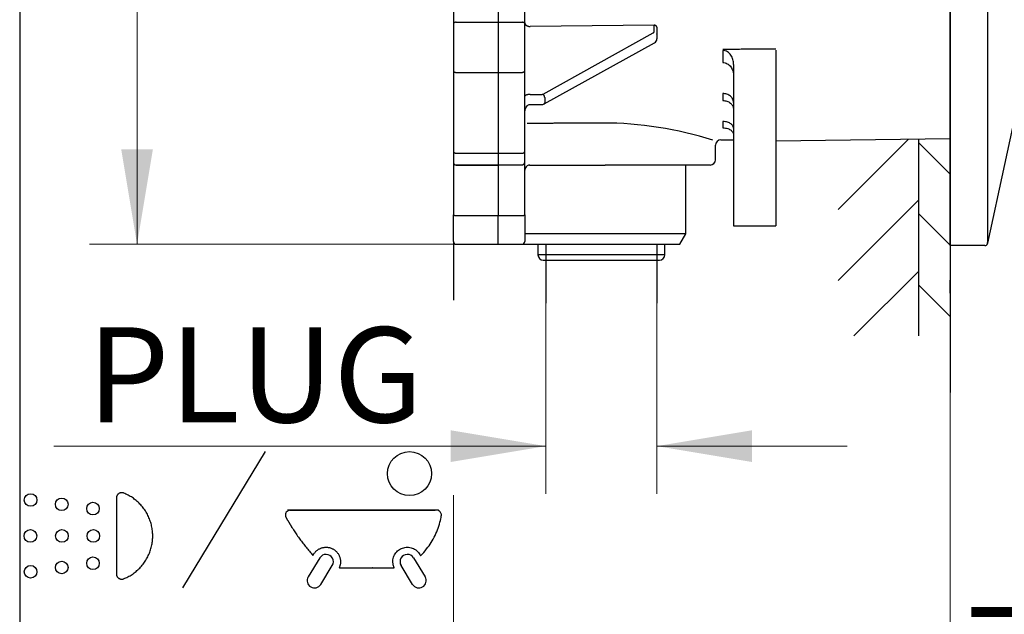
# Model space of a CAD drawing. Units: millimetres. Extents: x 7 to 214, y 5 to 291.
# Drawn here: x 7 to 69, y 69 to 106 of the extents above; entities that cross this region are included whole.
import ezdxf
from ezdxf.enums import TextEntityAlignment as Align

# ---------------------------------------------------------------- set-up
doc = ezdxf.new("R2010")
doc.units = ezdxf.units.MM
for name, color, linetype in [('Layer1', 7, 'Continuous'), ('Layer2', 7, 'Continuous'), ('Layer3', 7, 'Continuous'), ('Layer50', 7, 'Continuous'), ('Layer51', 7, 'Continuous'), ('Standard', 7, 'Continuous')]:
    doc.layers.add(name, color=color, linetype=linetype)
doc.styles.add('SEACAD_arial_ttf', font='arial.ttf')
doc.dimstyles.new('$DDT_AUDIT_GENERATED_(91A)', dxfattribs={"dimtxt": 6, "dimasz": 6, "dimexe": 3, "dimexo": 0, "dimgap": 3, "dimtad": 0, "dimtih": 1, "dimtoh": 1, "dimdec": 0, "dimlfac": 3.000003, "dimtxsty": 'SEACAD_arial_ttf', "dimblk1": '_SE_FILLED', "dimblk2": '_SE_FILLED', "dimsah": 1, "dimcen": 3, "dimclrd": 136, "dimclre": 136, "dimclrt": 136, "dimadec": 0, "dimazin": 0, "dimtfac": 1, "dimtdec": 0, "dimtofl": 0, "dimtmove": 0, "dimatfit": 3, "dimfxl": 0, "dimtolj": 1, "dimarcsym": 0})

# ---------------------------------------------------------------- blocks, each defined once
blk = doc.blocks.new('DMBLK141')
at = {"layer": 'Layer3', "linetype": 'Continuous', "lineweight": 20}
for points in [[(33.785, 78.2), (39.785, 79.2), (33.785, 80.2)], [(52.785, 78.2), (52.785, 80.2), (46.785, 79.2)]]:
    blk.add_hatch(color=136, dxfattribs=at).paths.add_polyline_path(points)
at = {"layer": 'Layer3', "color": 136, "linetype": 'Continuous', "lineweight": 20}
for p, q in [((39.785, 88.228), (39.785, 76.2)), ((46.785, 88.228), (46.785, 76.2)), ((8.76, 79.2), (39.785, 79.2)), ((46.785, 79.2), (58.785, 79.2))]:
    blk.add_line(p, q, dxfattribs=at)
at = {"layer": 'Layer3', "color": 136, "linetype": 'Continuous', "lineweight": 20, "style": 'SEACAD_arial_ttf'}
blk.add_text('PLUG', height=6, dxfattribs=at).set_placement((10.86, 86.7), align=Align.TOP_LEFT)
blk = doc.blocks.new('_SE_FILLED')
at = {"color": 0}
blk.add_line((0, 0), (-1, 0), dxfattribs=at)
blk.add_solid([(0, 0), (-1, -0.1665), (-1, 0.1665), (0, 0)], dxfattribs=at)
blk = doc.blocks.new('DMBLK142')
at = {"layer": 'Layer3', "linetype": 'Continuous', "lineweight": 20}
for points in [[(13.002, 150.269), (15.002, 150.269), (14.002, 156.269)], [(13.002, 97.935), (14.002, 91.935), (15.002, 97.935)]]:
    blk.add_hatch(color=136, dxfattribs=at).paths.add_polyline_path(points)
at = {"layer": 'Layer3', "color": 136, "linetype": 'Continuous', "lineweight": 20}
for p, q in [((43.285, 156.269), (11.002, 156.269)), ((14.002, 156.269), (14.002, 129.202)), ((14.002, 119.002), (14.002, 91.935)), ((43.285, 91.935), (11.002, 91.935))]:
    blk.add_line(p, q, dxfattribs=at)
at = {"layer": 'Layer3', "color": 136, "linetype": 'Continuous', "lineweight": 20, "style": 'SEACAD_arial_ttf'}
blk.add_text('193', height=6, dxfattribs=at).set_placement((6.959, 127.102), align=Align.TOP_LEFT)
blk = doc.blocks.new('DMBLK147')
at = {"layer": 'Layer3', "linetype": 'Continuous', "lineweight": 20}
for points in [[(27.952, 52.738), (33.952, 53.738), (27.952, 54.738)], [(71.285, 52.738), (71.285, 54.738), (65.285, 53.738)]]:
    blk.add_hatch(color=136, dxfattribs=at).paths.add_polyline_path(points)
at = {"layer": 'Layer3', "color": 136, "linetype": 'Continuous', "lineweight": 20}
for p, q in [((65.285, 82.671), (65.285, 50.738)), ((33.952, 76.111), (33.952, 50.738)), ((21.952, 53.738), (33.952, 53.738)), ((65.285, 53.738), (77.285, 53.738))]:
    blk.add_line(p, q, dxfattribs=at)
at = {"layer": 'Layer3', "color": 136, "linetype": 'Continuous', "lineweight": 20, "style": 'SEACAD_arial_ttf'}
blk.add_text('95-70', height=6, dxfattribs=at).set_placement((38.258, 56.738), align=Align.TOP_LEFT)
blk = doc.blocks.new('DMBLK148')
at = {"layer": 'Layer3', "linetype": 'Continuous', "lineweight": 20}
for points in [[(59.285, 65.058), (65.285, 66.058), (59.285, 67.058)], [(95.852, 65.058), (95.852, 67.058), (89.852, 66.058)]]:
    blk.add_hatch(color=136, dxfattribs=at).paths.add_polyline_path(points)
at = {"layer": 'Layer3', "color": 136, "linetype": 'Continuous', "lineweight": 20}
for p, q in [((89.852, 102.572), (89.852, 63.058)), ((65.285, 82.584), (65.285, 63.058)), ((53.285, 66.058), (65.285, 66.058)), ((89.852, 66.058), (101.852, 66.058))]:
    blk.add_line(p, q, dxfattribs=at)
at = {"layer": 'Layer3', "color": 136, "linetype": 'Continuous', "lineweight": 20, "style": 'SEACAD_arial_ttf'}
blk.add_text('74-99', height=6, dxfattribs=at).set_placement((66.208, 69.058), align=Align.TOP_LEFT)

msp = doc.modelspace()

# ---------------------------------------------------------------- hatches: boundary and pattern name
at = {"layer": 'Layer51', "linetype": 'Continuous'}
h = msp.add_hatch(dxfattribs=at)
h.set_pattern_fill('LINE', angle=45, style=0, pattern_type=2)
h.paths.add_polyline_path([(58.211, 86.151), (63.285, 86.151), (63.285, 98.576), (58.211, 98.51)])
h = msp.add_hatch(dxfattribs=at)
h.set_pattern_fill('LINE', angle=-45, style=0, pattern_type=2)
h.paths.add_polyline_path([(63.285, 86.151), (65.285, 86.151), (65.285, 98.602), (63.285, 98.576)])

# ---------------------------------------------------------------- linework, layer by layer
at = {"layer": 'Layer1', "color": 7, "linetype": 'Continuous'}
for p, q in [((65.286, 91.852), (65.286, 157.352)), ((67.635, 157.119), (67.635, 92.085)), ((69.786, 101.936), (67.635, 92.003)), ((67.635, 92.003), (67.631, 91.984)), ((67.468, 91.852), (65.286, 91.852))]:
    msp.add_line(p, q, dxfattribs=at)
msp.add_arc((67.468, 92.019), 0.167, 270, 347.78242, dxfattribs=at)
for points, weights in [([(67.635, 92.085), (67.635, 92.058), (67.638, 92.038)], [1, 0.922324882927, 1]), ([(67.635, 92.003), (67.639, 92.02), (67.638, 92.038)], [1, 0.992817519416, 1])]:
    msp.add_rational_spline(points, weights, degree=2, dxfattribs=at)
at = {"layer": 'Layer2', "color": 7, "linetype": 'Continuous'}
for p, q in [((65.285, 157.07), (65.285, 88.859)), ((65.285, 90.269), (65.285, 89.678)), ((65.285, 88.859), (65.285, 89.678))]:
    msp.add_line(p, q, dxfattribs=at)
at = {"layer": 'Layer3', "color": 7, "linetype": 'Continuous'}
for p, q in [((33.952, 92.102), (33.952, 88.416)), ((39.785, 91.935), (39.785, 88.228)), ((46.785, 91.935), (46.785, 88.228)), ((65.285, 86.151), (65.285, 82.584)), ((22.091, 78.855), (16.876, 70.25)), ((23.62, 75.156), (32.793, 75.156)), ((25.527, 72.15), (24.8, 70.95)), ((31.44, 72.149), (32.167, 70.949)), ((25.588, 70.473), (26.314, 71.672)), ((31.38, 70.472), (30.653, 71.671))]:
    msp.add_line(p, q, dxfattribs=at)
for centre, radius in [((31.187, 77.465), 1.389), ((7.288, 75.799), 0.397), ((9.254, 75.528), 0.397), ((11.221, 75.258), 0.397), ((7.276, 73.535), 0.397), ((9.261, 73.535), 0.397), ((11.246, 73.535), 0.397), ((11.221, 71.813), 0.397), ((7.288, 71.272), 0.397), ((9.254, 71.543), 0.397)]:
    msp.add_circle(centre, radius, dxfattribs=at)
for centre, radius, start, end in [((25.091, 72.356), 0.0301, 221.4968, 331.69923), ((25.921, 71.911), 0.46, 328.77978, 148.7798), ((31.047, 71.91), 0.46, 31.2202, 211.22022), ((31.887, 72.336), 0.0301, 206.89615, 314.57198), ((26.787, 71.543), 0.0301, 157.06561, 270.00014), ((30.179, 71.543), 0.0301, 270.00024, 22.93442), ((25.194, 70.712), 0.46, 148.77981, 328.77978), ((31.774, 70.711), 0.46, 211.22022, 31.22019)]:
    msp.add_arc(centre, radius, start, end, dxfattribs=at)
for points, weights, knots in [([(13.156, 70.83), (12.916, 70.735), (12.702, 70.88), (12.702, 71.138), (12.702, 72.736), (12.702, 74.335), (12.702, 75.933), (12.702, 76.191), (12.916, 76.336), (13.156, 76.24), (14.299, 75.785), (14.99, 74.766), (14.99, 73.535), (14.99, 72.305), (14.299, 71.286), (13.156, 70.83)], [1, 0.707456719219, 0.707456719219, 1, 1, 1, 1, 0.707456791403, 0.707456791403, 1, 0.88512704151, 0.88512704151, 1, 0.88512704151, 0.88512704151, 1], [0, 0, 0, 0, 0.25, 0.25, 0.25, 0.5, 0.5, 0.5, 0.75, 0.75, 0.75, 0.875, 0.875, 0.875, 1, 1, 1, 1]), ([(26.76, 71.555), (26.96, 72.028), (26.778, 72.51), (26.314, 72.732), (25.85, 72.954), (25.361, 72.795), (25.118, 72.342), (25.107, 72.322), (25.084, 72.319), (25.069, 72.336), (24.424, 73.065), (23.864, 73.859), (23.393, 74.71), (23.269, 74.935), (23.4, 75.156), (23.657, 75.156), (26.736, 75.156), (29.814, 75.156), (32.893, 75.156), (33.092, 75.156), (33.222, 75.005), (33.19, 74.808), (33.039, 73.853), (32.597, 72.993), (31.908, 72.314), (31.892, 72.299), (31.87, 72.302), (31.86, 72.322), (31.625, 72.786), (31.134, 72.956), (30.663, 72.737), (30.192, 72.518), (30.005, 72.033), (30.207, 71.555), (30.216, 71.533), (30.203, 71.513), (30.179, 71.513), (29.049, 71.513), (27.918, 71.513), (26.787, 71.513), (26.764, 71.513), (26.75, 71.533), (26.76, 71.555)], [1, 0.815645756205, 0.815645756205, 1, 0.815645756205, 0.815645756205, 1, 0.71475234448, 0.71475234448, 1, 0.995995706401, 0.995995706401, 1, 0.672037471699, 0.672037471699, 1, 1, 1, 1, 0.766221205399, 0.766221205399, 1, 0.96662873724, 0.96662873724, 1, 0.726714364708, 0.726714364708, 1, 0.812816016092, 0.812816016092, 1, 0.812816016092, 0.812816016092, 1, 0.701610554363, 0.701610554363, 1, 1, 1, 1, 0.701608885542, 0.701608885542, 1], [0, 0, 0, 0, 0.041667, 0.041667, 0.041667, 0.083333, 0.083333, 0.083333, 0.166667, 0.166667, 0.166667, 0.25, 0.25, 0.25, 0.333333, 0.333333, 0.333333, 0.416667, 0.416667, 0.416667, 0.5, 0.5, 0.5, 0.583333, 0.583333, 0.583333, 0.666667, 0.666667, 0.666667, 0.708333, 0.708333, 0.708333, 0.75, 0.75, 0.75, 0.833333, 0.833333, 0.833333, 0.916667, 0.916667, 0.916667, 1, 1, 1, 1])]:
    msp.add_rational_spline(points, weights, degree=3, knots=knots, dxfattribs=at)
at = {"layer": 'Layer50', "color": 7, "linetype": 'Continuous'}
for p, q in [((33.952, 111.193), (33.952, 105.856)), ((36.785, 111.282), (36.785, 105.939)), ((36.785, 111.282), (36.785, 105.939)), ((38.452, 105.856), (38.452, 110.799)), ((33.952, 105.856), (33.952, 102.893)), ((34.119, 105.939), (36.785, 105.939)), ((36.785, 105.939), (36.785, 102.779)), ((36.785, 105.939), (38.285, 105.939)), ((36.785, 105.939), (36.785, 102.779)), ((38.452, 102.893), (38.452, 105.856)), ((46.623, 105.753), (38.785, 105.679)), ((46.619, 105.708), (46.623, 105.753)), ((46.619, 105.358), (46.619, 105.708)), ((46.788, 105.622), (46.785, 105.59)), ((46.785, 105.59), (46.785, 105.24)), ((39.606, 101.412), (46.555, 105.266)), ((46.785, 105.24), (46.785, 104.888)), ((39.687, 100.795), (46.636, 104.649)), ((50.943, 104.17), (50.943, 103.665)), ((54.285, 104.176), (54.285, 98.067)), ((50.943, 103.665), (50.943, 103.398)), ((51.619, 103.284), (51.619, 98.059)), ((33.952, 102.893), (33.952, 97.796)), ((34.119, 102.779), (36.785, 102.779)), ((36.785, 102.779), (38.285, 102.779)), ((36.785, 102.779), (36.785, 97.682)), ((36.785, 102.779), (36.785, 97.682)), ((38.452, 97.796), (38.452, 102.893)), ((38.785, 101.387), (39.503, 101.387)), ((50.943, 101.442), (50.943, 101.002)), ((38.785, 100.749), (39.503, 100.749)), ((39.709, 101.201), (39.709, 100.849)), ((51.619, 100.887), (51.619, 97.6)), ((50.943, 99.681), (50.943, 99.28)), ((50.485, 97.269), (50.485, 98.189)), ((50.814, 98.522), (51.619, 98.532)), ((54.285, 98.458), (65.285, 98.602)), ((33.952, 97.796), (33.952, 97.27)), ((34.119, 97.682), (36.785, 97.682)), ((36.785, 97.682), (36.785, 97.103)), ((36.785, 97.682), (38.285, 97.682)), ((36.785, 97.682), (36.785, 97.103)), ((38.452, 97.27), (38.452, 97.796)), ((51.619, 98.059), (51.619, 93.102)), ((54.285, 98.067), (54.285, 93.102)), ((33.952, 97.27), (33.952, 97.104)), ((33.952, 97.104), (33.952, 97.102)), ((33.952, 97.102), (33.952, 93.801)), ((34.119, 96.938), (36.785, 96.938)), ((34.119, 96.935), (34.119, 96.938)), ((34.119, 96.935), (36.785, 96.935)), ((36.785, 97.103), (36.785, 96.938)), ((36.785, 96.948), (38.285, 96.948)), ((36.785, 96.938), (36.785, 96.935)), ((36.785, 96.935), (36.785, 96.709)), ((38.452, 97.111), (38.452, 97.27)), ((38.452, 93.801), (38.452, 97.111)), ((38.747, 96.935), (38.774, 96.935)), ((38.768, 96.935), (38.774, 96.935)), ((38.774, 96.935), (43.525, 96.935)), ((50.152, 96.935), (43.525, 96.935)), ((48.619, 92.602), (48.619, 96.935)), ((36.785, 96.709), (36.785, 93.747)), ((36.785, 96.709), (36.785, 93.747)), ((33.952, 92.102), (33.952, 93.801)), ((38.452, 93.801), (38.452, 92.102)), ((34.119, 93.747), (36.785, 93.747)), ((36.785, 91.935), (36.785, 93.747)), ((36.785, 93.747), (38.285, 93.747)), ((36.785, 91.935), (36.785, 93.747)), ((48.619, 92.602), (38.452, 92.602)), ((48.234, 91.935), (48.619, 92.602)), ((51.619, 93.102), (54.285, 93.102)), ((34.119, 91.935), (36.785, 91.935)), ((36.785, 91.935), (38.285, 91.935)), ((38.333, 91.942), (38.337, 91.935)), ((38.337, 91.935), (48.234, 91.935)), ((39.285, 91.935), (39.285, 91.269)), ((47.285, 91.269), (47.285, 91.935)), ((47.285, 91.269), (39.285, 91.269)), ((39.619, 90.935), (46.952, 90.935))]:
    msp.add_line(p, q, dxfattribs=at)
for centre, radius, start, end in [((46.509, 104.895), 0.276, 297.23757, 358.5492), ((39.502, 101.146), 0.396, 270.24076, 297.89837), ((43.303, 76.47), 23.116, 72.3356, 89.83719), ((50.819, 98.189), 0.333, 90.77879, 180.02785), ((34.119, 97.102), 0.167, 180, 270), ((38.785, 96.602), 0.333, 122.63548, 180), ((38.763, 96.672), 0.263, 89.00208, 126.86183), ((38.771, 96.786), 0.15, 87.75705, 92.19621), ((50.152, 97.269), 0.333, 270, 360), ((34.119, 92.102), 0.167, 180, 270), ((38.285, 92.102), 0.167, 270, 360), ((39.619, 91.269), 0.333, 180, 270), ((46.952, 91.269), 0.333, 270, 360)]:
    msp.add_arc(centre, radius, start, end, dxfattribs=at)
for points, weights in [([(34.119, 105.939), (33.952, 105.939), (33.952, 105.856)], [1, 0.707106781186, 1]), ([(38.452, 105.856), (38.452, 105.939), (38.285, 105.939)], [1, 0.707106781186, 1]), ([(38.452, 105.915), (38.452, 105.679), (38.785, 105.679)], [1, 0.707106781186, 1]), ([(46.788, 105.622), (46.785, 105.738), (46.623, 105.753)], [1, 0.712497759477, 1]), ([(46.555, 105.266), (46.619, 105.301), (46.619, 105.358)], [1, 0.89921076506, 1]), ([(50.943, 104.251), (52.615, 104.256), (54.285, 104.262)], [1, 0.99999670543, 1]), ([(33.952, 102.893), (33.952, 102.779), (34.119, 102.779)], [1, 0.707106781187, 1]), ([(38.285, 102.779), (38.452, 102.779), (38.452, 102.893)], [1, 0.707106781187, 1]), ([(38.785, 101.387), (38.452, 101.387), (38.452, 101.269)], [1, 0.707106781187, 1]), ([(39.503, 101.387), (39.561, 101.387), (39.606, 101.412)], [1, 0.945208357939, 1]), ([(39.709, 101.201), (39.709, 101.319), (39.606, 101.412)], [1, 0.707107169695, 1]), ([(39.687, 100.795), (39.709, 100.808), (39.709, 100.849)], [1, 0.944957141885, 1]), ([(38.606, 99.581), (40.988, 99.588), (43.369, 99.595)], [1, 0.999993579273, 1]), ([(33.952, 97.796), (33.952, 97.682), (34.119, 97.682)], [1, 0.707106781187, 1]), ([(38.285, 97.682), (38.452, 97.682), (38.452, 97.796)], [1, 0.707106781187, 1]), ([(33.952, 97.104), (33.952, 96.938), (34.119, 96.938)], [1, 0.707106781187, 1]), ([(38.285, 96.948), (38.452, 96.948), (38.452, 97.111)], [1, 0.707106781187, 1]), ([(33.952, 93.801), (33.952, 93.747), (34.119, 93.747)], [1, 0.707106781187, 1]), ([(38.285, 93.747), (38.452, 93.747), (38.452, 93.801)], [1, 0.707106781187, 1])]:
    msp.add_rational_spline(points, weights, degree=2, dxfattribs=at)
msp.add_open_spline([(46.785, 105.198), (46.785, 105.199), (46.785, 105.201), (46.785, 105.201)], degree=3, dxfattribs=at)
for points, knots in [([(51.619, 103.284), (51.619, 103.388), (51.605, 103.488), (51.562, 103.637), (51.545, 103.685), (51.503, 103.777), (51.479, 103.822), (51.422, 103.906), (51.39, 103.947), (51.318, 104.02), (51.279, 104.053), (51.192, 104.109), (51.145, 104.131), (51.047, 104.162), (50.995, 104.17), (50.943, 104.17)], [0, 0, 0, 0, 0.25, 0.25, 0.375, 0.375, 0.5, 0.5, 0.625, 0.625, 0.75, 0.75, 0.875, 0.875, 1, 1, 1, 1]), ([(50.943, 103.398), (50.993, 103.399), (51.042, 103.394), (51.137, 103.37), (51.183, 103.351), (51.269, 103.304), (51.31, 103.274), (51.383, 103.208), (51.416, 103.172), (51.474, 103.092), (51.5, 103.05), (51.543, 102.961), (51.561, 102.915), (51.604, 102.774), (51.619, 102.676), (51.619, 102.577)], [0, 0, 0, 0, 0.125, 0.125, 0.25, 0.25, 0.375, 0.375, 0.5, 0.5, 0.625, 0.625, 0.75, 0.75, 1, 1, 1, 1]), ([(51.619, 100.887), (51.619, 100.923), (51.614, 100.959), (51.597, 101.03), (51.584, 101.065), (51.55, 101.132), (51.53, 101.164), (51.481, 101.225), (51.452, 101.253), (51.359, 101.33), (51.283, 101.372), (51.121, 101.428), (51.032, 101.442), (50.943, 101.442)], [0, 0, 0, 0, 0.125, 0.125, 0.25, 0.25, 0.375, 0.375, 0.5, 0.5, 0.75, 0.75, 1, 1, 1, 1]), ([(38.452, 100.209), (38.453, 100.242), (38.456, 100.325), (38.487, 100.469), (38.556, 100.607), (38.64, 100.7), (38.723, 100.744), (38.768, 100.748), (38.785, 100.749)], [0, 0, 0, 0, 0.129206, 0.388421, 0.614118, 0.793607, 0.931217, 1, 1, 1, 1]), ([(50.943, 101.002), (50.988, 101.002), (51.032, 101), (51.118, 100.987), (51.161, 100.977), (51.243, 100.95), (51.282, 100.933), (51.356, 100.894), (51.39, 100.87), (51.484, 100.795), (51.534, 100.733), (51.601, 100.6), (51.619, 100.528), (51.619, 100.455)], [0, 0, 0, 0, 0.125, 0.125, 0.25, 0.25, 0.375, 0.375, 0.5, 0.5, 0.75, 0.75, 1, 1, 1, 1]), ([(51.619, 99.268), (51.619, 99.313), (51.606, 99.358), (51.555, 99.447), (51.515, 99.491), (51.434, 99.551), (51.402, 99.57), (51.331, 99.606), (51.292, 99.622), (51.203, 99.65), (51.155, 99.661), (51.052, 99.677), (50.998, 99.681), (50.943, 99.681)], [0, 0, 0, 0, 0.25, 0.25, 0.5, 0.5, 0.625, 0.625, 0.75, 0.75, 0.875, 0.875, 1, 1, 1, 1]), ([(50.943, 99.28), (51.001, 99.281), (51.056, 99.277), (51.163, 99.26), (51.211, 99.248), (51.3, 99.219), (51.338, 99.202), (51.408, 99.165), (51.439, 99.145), (51.518, 99.083), (51.556, 99.038), (51.606, 98.945), (51.619, 98.898), (51.619, 98.85)], [0, 0, 0, 0, 0.125, 0.125, 0.25, 0.25, 0.375, 0.375, 0.5, 0.5, 0.75, 0.75, 1, 1, 1, 1])]:
    msp.add_open_spline(points, degree=3, knots=knots, dxfattribs=at)
at = {"layer": 'Layer51', "color": 7, "linetype": 'Continuous'}
for p, q in [((63.285, 98.576), (63.285, 86.151)), ((65.285, 98.589), (65.285, 86.151))]:
    msp.add_line(p, q, dxfattribs=at)
at = {"layer": 'Standard', "color": 7, "linetype": 'Continuous'}
msp.add_line((6.6, 291), (6.6, 5), dxfattribs=at)

# ---------------------------------------------------------------- dimensions: what is measured, and where the dimension line sits
at = {"layer": 'Layer3', "color": 136, "linetype": 'Continuous', "lineweight": 20}
for base, p1, p2, angle, text, picture, middle in [((14.002, 156.269), (43.285, 156.269), (43.285, 91.935), 270, '\\A1;<>', 'DMBLK142', (14.002, 124.102)), ((39.785, 79.2), (39.785, 88.228), (46.785, 88.228), 0, '\\A1;PLUG {}', 'DMBLK141', (36.986, 79.2))]:
    dim = msp.add_linear_dim(base=base, p1=p1, p2=p2, angle=angle, text=text, dimstyle='$DDT_AUDIT_GENERATED_(91A)', dxfattribs=at)
    dim.commit()
    dim.dimension.update_dxf_attribs({"geometry": picture, "text_midpoint": middle, "dimtype": 161})
for base, p1, p2, text, picture, middle in [((89.852, 66.058), (65.285, 82.584), (89.852, 102.572), '\\A1;74-99 {}', 'DMBLK148', (77.569, 66.058)), ((65.285, 53.738), (33.952, 88.416), (65.285, 82.584), '\\A1;95-70 {}', 'DMBLK147', (49.619, 53.738))]:
    dim = msp.add_linear_dim(base=base, p1=p1, p2=p2, text=text, dimstyle='$DDT_AUDIT_GENERATED_(91A)', dxfattribs=at)
    dim.commit()
    dim.dimension.update_dxf_attribs({"geometry": picture, "text_midpoint": middle, "dimtype": 160})

doc.saveas('drawing.dxf')
